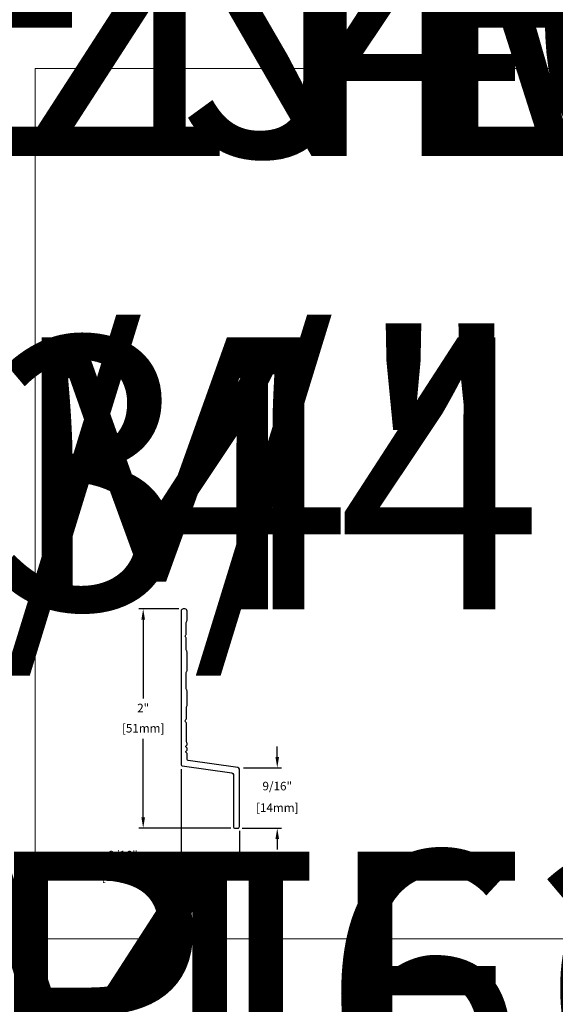
# Model space of a CAD drawing. Units: millimetres. Extents: x -6 to 237, y 320 to 426.
# Drawn here: x 26 to 31, y 364 to 373 of the extents above; entities that cross this region are included whole.
import ezdxf
from ezdxf.enums import TextEntityAlignment as Align

# ---------------------------------------------------------------- set-up
doc = ezdxf.new("R2018")
doc.units = ezdxf.units.MM
doc.layers.add('border', color=4, linetype='Continuous', lineweight=20)
doc.layers.add('Dim', color=8, linetype='Continuous', lineweight=30)
doc.layers.add('EZTrim', color=7, linetype='Continuous', lineweight=30, true_color=0x008f3d)
doc.layers.add('TEXT', color=6, linetype='Continuous')
doc.styles.add('DIM', font='simplex.shx')
doc.styles.add('EZ-Metric', font='simplex.shx', dxfattribs={"height": 0.0787})
doc.styles.get("Standard").update_dxf_attribs({"font": 'arial.ttf'})
doc.dimstyles.new('EZ-x1', dxfattribs={"dimtxt": 0.0787, "dimasz": 0.0984, "dimexe": 0.03937, "dimexo": 0.03937, "dimgap": 0.03937, "dimtad": 1, "dimtih": 1, "dimtoh": 1, "dimdec": 4, "dimzin": 4, "dimdsep": 46, "dimlunit": 5, "dimtxsty": 'EZ-Metric', "dimcen": 0.15, "dimazin": 3, "dimtfac": 1, "dimtdec": 4, "dimtofl": 0, "dimtmove": 0, "dimatfit": 1, "dimfxl": 1, "dimfrac": 2, "dimarcsym": 0})

# ---------------------------------------------------------------- blocks, each defined once
blk = doc.blocks.new('TITLEBLOCK')
at = {"layer": 'border', "color": 4}
blk.add_lwpolyline([(260.35, -3.62), (-6.35, -3.62), (-6.35, 199.58), (260.35, 199.58)], close=True, dxfattribs=at)
at = {"layer": 'TEXT', "color": 2, "lineweight": 30, "flags": 104}
blk.add_attdef('DESCRIPTION', text='', height=2.54, dxfattribs=at).set_placement((211.52, 16.67), align=Align.MIDDLE_CENTER)
at = {"layer": 'TEXT', "color": 3, "linetype": 'Continuous', "ltscale": 2, "style": 'DIM'}
for tag, p in [('SCALE', (226.92, 8.79)), ('DATEDWN', (226.91, 4.31))]:
    blk.add_attdef(tag, text='', height=1.58, dxfattribs=at).set_placement(p, align=Align.TOP_CENTER)
at = {"layer": 'TEXT', "color": 2, "linetype": 'Continuous', "ltscale": 2, "style": 'DIM'}
blk.add_attdef('DWGNUMBER', text='', height=2.54, dxfattribs=at).set_placement((247.47, 1.31), align=Align.MIDDLE)
blk = doc.blocks.new('*D184')
at = {"layer": 'Defpoints', "color": 0, "transparency": 16777216}
for p in [(27.8872, 365.7359), (28.2356, 365.7359), (27.8722, 365.1808)]:
    blk.add_point(p, dxfattribs=at)
at = {"layer": 'Dim', "color": 0, "lineweight": -2, "transparency": 16777216}
for p, q in [((28.2356, 365.8343), (28.2356, 365.9327)), ((27.9266, 365.7359), (28.2749, 365.7359)), ((27.9116, 365.1808), (28.2749, 365.1808)), ((28.2356, 365.0824), (28.2356, 364.984))]:
    blk.add_line(p, q, dxfattribs=at)
at = {"layer": 'Dim', "color": 0, "transparency": 16777216}
for points in [[(28.2192, 365.8343), (28.252, 365.8343), (28.2356, 365.7359)], [(28.2192, 365.0824), (28.252, 365.0824), (28.2356, 365.1808)]]:
    blk.add_solid(points, dxfattribs=at)
at = {"layer": 'Dim', "color": 0, "transparency": 16777216, "char_height": 0.0787, "attachment_point": 5, "style": 'EZ-Metric'}
for s, insert in [('9/16"', (28.2356, 365.5577)), ('[14mm]', (28.2356, 365.359))]:
    blk.add_mtext(s, dxfattribs=dict(at, insert=insert))
blk = doc.blocks.new('*D183')
at = {"layer": 'Defpoints', "color": 0, "transparency": 16777216}
for p in [(27.3718, 367.1966), (27.0034, 365.1808), (27.8471, 365.1808)]:
    blk.add_point(p, dxfattribs=at)
at = {"layer": 'Dim', "color": 0, "lineweight": -2, "transparency": 16777216}
for p, q in [((27.3324, 367.1966), (26.964, 367.1966)), ((27.0034, 367.0982), (27.0034, 366.3742)), ((27.0034, 365.2792), (27.0034, 366.0031)), ((27.8077, 365.1808), (26.964, 365.1808))]:
    blk.add_line(p, q, dxfattribs=at)
at = {"layer": 'Dim', "color": 0, "transparency": 16777216}
for points in [[(26.987, 367.0982), (27.0198, 367.0982), (27.0034, 367.1966)], [(26.987, 365.2792), (27.0198, 365.2792), (27.0034, 365.1808)]]:
    blk.add_solid(points, dxfattribs=at)
at = {"layer": 'Dim', "color": 0, "transparency": 16777216, "char_height": 0.0787, "attachment_point": 5, "style": 'EZ-Metric'}
for s, insert in [('2"', (27.0034, 366.2749)), ('[51mm]', (27.0034, 366.0894))]:
    blk.add_mtext(s, dxfattribs=dict(at, insert=insert))
blk = doc.blocks.new('*D185')
at = {"layer": 'Defpoints', "color": 0, "transparency": 16777216}
for p in [(27.3518, 365.7641), (27.8872, 365.1958), (27.8872, 364.8239)]:
    blk.add_point(p, dxfattribs=at)
at = {"layer": 'Dim', "color": 0, "lineweight": -2, "transparency": 16777216}
for p, q in [((27.3518, 365.7247), (27.3518, 364.7845)), ((27.8872, 365.1565), (27.8872, 364.7845)), ((27.2534, 364.8239), (26.557, 364.8239)), ((27.9856, 364.8239), (28.084, 364.8239))]:
    blk.add_line(p, q, dxfattribs=at)
at = {"layer": 'Dim', "color": 0, "transparency": 16777216}
for points in [[(27.2534, 364.8403), (27.2534, 364.8075), (27.3518, 364.8239)], [(27.9856, 364.8403), (27.9856, 364.8075), (27.8872, 364.8239)]]:
    blk.add_solid(points, dxfattribs=at)
at = {"layer": 'Dim', "color": 0, "transparency": 16777216, "char_height": 0.0787, "attachment_point": 5, "style": 'EZ-Metric'}
for s, insert in [('9/16"', (26.8175, 364.9232)), ('[14mm]', (26.8175, 364.7246))]:
    blk.add_mtext(s, dxfattribs=dict(at, insert=insert))

msp = doc.modelspace()

# ---------------------------------------------------------------- linework, layer by layer
at = {"layer": 'EZTrim', "linetype": 'Continuous'}
msp.add_lwpolyline([(27.83208, 365.67498), (27.83208, 365.19582, 0.4142136), (27.84708, 365.18082), (27.8722, 365.18082, 0.4142136), (27.8872, 365.19582), (27.8872, 365.7229, 0.3738847), (27.87428, 365.73775), (27.41535, 365.80225, -0.3738847), (27.40688, 365.812), (27.40688, 365.86438, 0.1989124), (27.40454, 365.87004), (27.39745, 365.87713, -0.4142136), (27.39745, 365.88826), (27.40454, 365.89535, 0.1989124), (27.40688, 365.90101), (27.40688, 365.91438, 0.1989124), (27.40454, 365.92004), (27.39745, 365.92713, -0.4142136), (27.39745, 365.93826), (27.40454, 365.94535, 0.1989124), (27.40688, 365.95101), (27.40688, 365.96049, 0.1719308), (27.40354, 365.96994, -0.1719308), (27.40019, 365.97938), (27.40019, 366.14735, 0.2524132), (27.39665, 366.15393, -0.5391787), (27.39665, 366.17899, 0.2524132), (27.4002, 366.18557), (27.4002, 366.29186, -0.1474699), (27.40355, 366.30296, 0.1474902), (27.40689, 366.31406), (27.40688, 366.43981, 0.1512871), (27.40338, 366.45112, -0.1512871), (27.39988, 366.46242), (27.39988, 366.61181, -0.162371), (27.40389, 366.62382, 0.1623686), (27.40688, 366.6328), (27.40689, 366.79896, 0.1512871), (27.40339, 366.81026, -0.1512871), (27.39989, 366.82157), (27.39989, 366.92759, 0.2473945), (27.39641, 366.93419, -0.5270463), (27.39641, 366.95894, 0.2473945), (27.39989, 366.96554), (27.39989, 367.07156, -0.1512871), (27.40339, 367.08287, 0.1512871), (27.40689, 367.09417), (27.40689, 367.17656, 0.4142136), (27.38689, 367.19656), (27.37176, 367.19656, 0.4142136), (27.35176, 367.17656), (27.35176, 365.76408, 0.3738847), (27.36024, 365.75434), (27.81917, 365.68984, -0.3738847)], format="xyb", close=True, dxfattribs=at)

# ---------------------------------------------------------------- block references
ref = msp.add_blockref('TITLEBLOCK', (-6.1, 373.2036), dxfattribs=dict(xscale=0.03937, yscale=0.03937, zscale=0.03937))
lines = msp.add_mtext('EZ 40 GENERAL J VERTICAL\\PTERMINATION 3/4" TRIM', dxfattribs={"layer": 'TEXT', "color": 2, "insert": (2.22761, 373.86009), "char_height": 2.5, "attachment_point": 1})
ref.add_attrib('DESCRIPTION', '', (2.22761, 373.86009), dxfattribs={"flags": 104}).embed_mtext(lines)
ref = msp.add_blockref('TITLEBLOCK', (4.68738, 373.2036), dxfattribs=dict(xscale=0.03937, yscale=0.03937, zscale=0.03937))
lines = msp.add_mtext('EZ 40 GENERAL J WINDOW JAMB \\P3/4" TRIM', dxfattribs={"layer": 'TEXT', "color": 2, "insert": (13.01499, 373.86009), "char_height": 2.5, "attachment_point": 1})
ref.add_attrib('DESCRIPTION', '', (13.01499, 373.86009), dxfattribs={"flags": 104}).embed_mtext(lines)
ref = msp.add_blockref('TITLEBLOCK', (15.47476, 373.2036), dxfattribs=dict(xscale=0.03937, yscale=0.03937, zscale=0.03937))
lines = msp.add_mtext('EZ 40 GENERAL J WINDOW SILL \\P3/4" TRIM', dxfattribs={"layer": 'TEXT', "color": 2, "insert": (23.80237, 373.86009), "char_height": 2.5, "attachment_point": 1})
ref.add_attrib('DESCRIPTION', '', (23.80237, 373.86009), dxfattribs={"flags": 104}).embed_mtext(lines)
ref = msp.add_blockref('TITLEBLOCK', (-6.1, 364.30751), dxfattribs=dict(xscale=0.03937, yscale=0.03937, zscale=0.03937))
lines = msp.add_mtext('EZ 60 PERFORATED VENTED\\PSTARTER STRIP (VINYL) DETAIL', dxfattribs={"layer": 'TEXT', "color": 2, "insert": (2.22761, 364.96401), "char_height": 2.5, "attachment_point": 1})
ref.add_attrib('DESCRIPTION', '', (2.22761, 364.96401), dxfattribs={"flags": 104}).embed_mtext(lines)
ref = msp.add_blockref('TITLEBLOCK', (4.68738, 364.30751), dxfattribs=dict(xscale=0.03937, yscale=0.03937, zscale=0.03937))
lines = msp.add_mtext('EZ 62 2-PIECE SQUARE OUTSIDE CORNER\\P7/16" PANEL DETAIL', dxfattribs={"layer": 'TEXT', "color": 2, "insert": (13.01499, 364.96401), "char_height": 2.5, "attachment_point": 1})
ref.add_attrib('DESCRIPTION', '', (13.01499, 364.96401), dxfattribs={"flags": 104}).embed_mtext(lines)
ref = msp.add_blockref('TITLEBLOCK', (15.47476, 364.30751), dxfattribs=dict(xscale=0.03937, yscale=0.03937, zscale=0.03937))
lines = msp.add_mtext('EZ 63 2-PIECE INSIDE CORNER\\P7/16" PANEL DETAIL', dxfattribs={"layer": 'TEXT', "color": 2, "insert": (23.80237, 364.96401), "char_height": 2.5, "attachment_point": 1})
ref.add_attrib('DESCRIPTION', '', (23.80237, 364.96401), dxfattribs={"flags": 104}).embed_mtext(lines)
at = {"xscale": 0.03937, "yscale": 0.03937, "zscale": 0.03937}
msp.add_blockref('TITLEBLOCK', (26.26214, 364.30751), dxfattribs=at)

# ---------------------------------------------------------------- dimensions: what is measured, and where the dimension line sits
at = {"layer": 'Dim'}
for base, p1, p2, picture, middle in [((27.00337, 365.18082), (27.37176, 367.19656), (27.84708, 365.18082), '*D183', (27.00337, 366.18869)), ((28.23557, 365.73594), (27.8722, 365.18082), (27.8872, 365.73594), '*D184', (28.23557, 365.45838))]:
    dim = msp.add_linear_dim(base=base, p1=p1, p2=p2, angle=90, dimstyle='EZ-x1', override={"dimpost": '"\\X'}, dxfattribs=at)
    dim.commit()
    dim.dimension.update_dxf_attribs({"geometry": picture, "text_midpoint": middle})
dim = msp.add_linear_dim(base=(27.8872, 364.82391), p1=(27.35176, 365.76408), p2=(27.8872, 365.19582), dimstyle='EZ-x1', override={"dimpost": '"\\X'}, dxfattribs=at)
dim.commit()
dim.dimension.update_dxf_attribs({"geometry": '*D185', "text_midpoint": (26.81746, 364.82391), "dimtype": 160})

doc.saveas('drawing.dxf')
